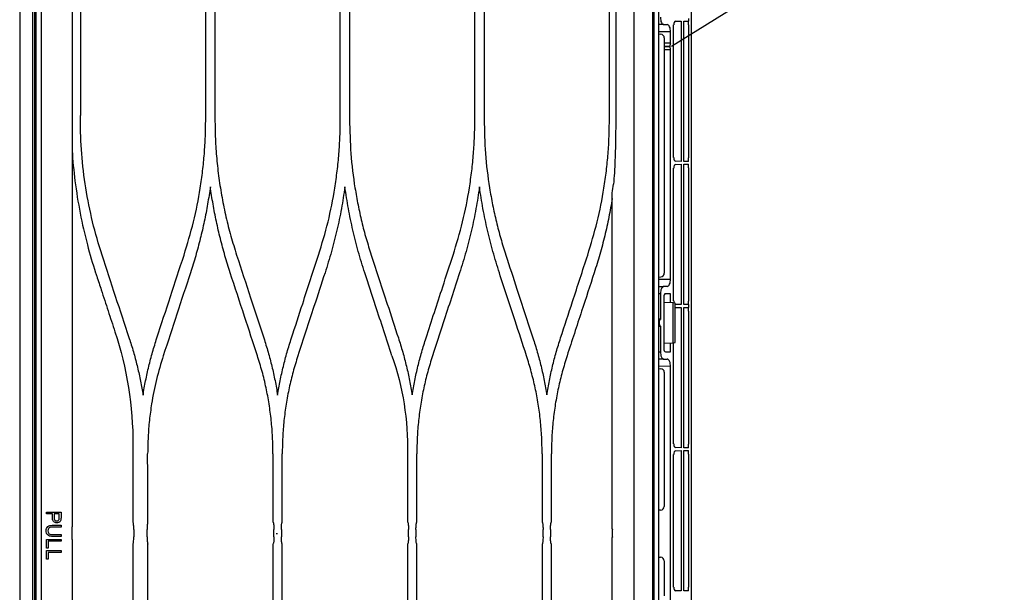
# Model space of a CAD drawing. Units: millimetres. Extents: x -21779 to 26905, y -31101 to 10540.
# Drawn here: x 356 to 386, y -27090 to -27073 of the extents above; entities that cross this region are included whole.
import ezdxf

# ---------------------------------------------------------------- set-up
doc = ezdxf.new("R2010")
doc.units = ezdxf.units.MM
doc.layers.get('0').update_dxf_attribs({"color": 8, "lineweight": 25})
doc.layers.add('_AD_opisy', color=7, linetype='Continuous', lineweight=25)

# ---------------------------------------------------------------- blocks, each defined once
blk = doc.blocks.new('LATS_IDU_WALL_MOUNTED_SJ_MIRHOR')
at = {"color": 0}
for p, q in [((-360.72, 189.94), (-39.93, 189.94)), ((-277.73, 189.21), (-276.98, 189.21)), ((-275.98, 189.21), (-276.98, 189.21)), ((-276.96, 187.89), (-276.98, 189.21)), ((-276.98, 189.21), (-276.98, 189.21)), ((-238.38, 187.89), (-276.96, 187.89)), ((-276.92, 185.58), (-276.95, 187.19)), ((-276.95, 187.19), (-238.39, 187.19)), ((-275.98, 189.21), (-239.36, 189.21)), ((-238.36, 189.21), (-239.36, 189.21)), ((-238.39, 187.19), (-238.42, 185.58)), ((-238.36, 189.21), (-238.38, 187.89)), ((-236.61, 189.21), (-237.61, 189.21)), ((-237.59, 187.89), (-237.61, 189.21)), ((-199.01, 187.89), (-237.59, 187.89)), ((-237.55, 185.58), (-237.58, 187.19)), ((-237.58, 187.19), (-199.02, 187.19)), ((-236.61, 189.21), (-199.99, 189.21)), ((-198.99, 189.21), (-199.99, 189.21)), ((-199.02, 187.19), (-199.05, 185.58)), ((-198.99, 189.21), (-199.01, 187.89)), ((-198.99, 189.21), (-198.24, 189.21)), ((-198.99, 189.21), (-198.99, 189.21)), ((-197.24, 189.21), (-198.24, 189.21)), ((-198.22, 187.89), (-198.24, 189.21)), ((-198.24, 189.21), (-198.24, 189.21)), ((-159.64, 187.89), (-198.22, 187.89)), ((-198.18, 185.58), (-198.21, 187.19)), ((-198.21, 187.19), (-159.65, 187.19)), ((-197.24, 189.21), (-160.62, 189.21)), ((-159.62, 189.21), (-160.62, 189.21)), ((-159.65, 187.19), (-159.68, 185.58)), ((-159.62, 189.21), (-159.64, 187.89)), ((-157.87, 189.21), (-158.87, 189.21)), ((-158.85, 187.89), (-158.87, 189.21)), ((-120.27, 187.89), (-158.85, 187.89)), ((-158.81, 185.58), (-158.84, 187.19)), ((-158.84, 187.19), (-120.28, 187.19)), ((-157.87, 189.21), (-121.25, 189.21)), ((-120.25, 189.21), (-121.25, 189.21)), ((-120.28, 187.19), (-120.31, 185.58)), ((-120.25, 189.21), (-120.27, 187.89)), ((-239.43, 185.11), (-275.91, 185.11)), ((-273.98, 184.26), (-274.04, 180.91)), ((-270.87, 184.26), (-273.98, 184.26)), ((-206.02, 184.26), (-269.13, 184.26)), ((-200.06, 185.11), (-236.54, 185.11)), ((-205.96, 180.91), (-206.02, 184.26)), ((-199.5, 184.26), (-202, 184.26)), ((-202, 184.26), (-202, 182.87)), ((-199.47, 184.85), (-199.6, 182.4)), ((-199.43, 185.56), (-199.47, 184.85)), ((-199.47, 184.85), (-188.53, 184.85)), ((-188.57, 185.56), (-199.43, 185.56)), ((-188.53, 184.85), (-188.57, 185.56)), ((-160.69, 185.11), (-188.54, 185.11)), ((-188.4, 182.4), (-188.53, 184.85)), ((-186, 184.26), (-188.5, 184.26)), ((-186, 182.87), (-186, 184.26)), ((-181.98, 184.26), (-182.04, 180.91)), ((-116.7, 184.26), (-181.98, 184.26)), ((-121.32, 185.11), (-157.8, 185.11)), ((-276, 182.4), (-276.03, 180.91)), ((-276, 182.4), (-276, 183.33)), ((-273.44, 180.91), (-273.38, 181.62)), ((-272.38, 182.53), (-207.62, 182.53)), ((-269.97, 184.05), (-270.03, 184.05)), ((-270.03, 182.53), (-270.03, 184.05)), ((-269.97, 184.05), (-269.97, 182.53)), ((-206.56, 180.91), (-206.62, 181.62)), ((-204, 183.33), (-204, 182.4)), ((-203.97, 180.91), (-204, 182.4)), ((-201.98, 181.47), (-194.95, 181.47)), ((-201.98, 181.47), (-201.97, 180.91)), ((-201.01, 182.4), (-186.99, 182.4)), ((-193.05, 181.47), (-186.02, 181.47)), ((-186.03, 180.91), (-186.02, 181.47)), ((-184, 182.4), (-184.03, 180.91)), ((-184, 182.4), (-184, 183.33)), ((-181.44, 180.91), (-181.38, 181.62)), ((-180.38, 182.53), (-143.5, 182.53)), ((-142.5, 181.53), (-142.5, 180.91)), ((-129.5, 180.91), (-129.5, 181.53)), ((-128.5, 182.53), (-118.91, 182.53)), ((-393.25, 180.91), (0, 180.91)), ((-373.5, 179.62), (373.5, 179.62)), ((0, 179.41), (-373.5, 179.41)), ((-373.5, 174.14), (0, 174.14)), ((-294, 169.19), (-250, 169.19)), ((-137.37, 168.25), (-229.75, 168.25)), ((-135.16, 168.26), (-137.16, 168.26)), ((-42.25, 168.25), (-134.95, 168.25)), ((-250, 167.45), (-294, 167.45)), ((-139.16, 151.51), (-158, 151.51)), ((-158, 148.95), (-139.16, 148.95)), ((-137.16, 151.26), (-135.16, 151.26)), ((-135.16, 149.2), (-137.16, 149.2)), ((-114, 151.51), (-133.16, 151.51)), ((-133.16, 148.95), (-114, 148.95)), ((-294, 133.01), (-250, 133.01)), ((-250, 130.45), (-294, 130.45)), ((-139.16, 114.51), (-158, 114.51)), ((-137.16, 114.26), (-135.16, 114.26)), ((-114, 114.51), (-133.16, 114.51)), ((-158, 111.96), (-139.16, 111.96)), ((-135.16, 112.21), (-137.16, 112.21)), ((-133.16, 111.96), (-114, 111.96)), ((-294, 96.01), (-250, 96.01)), ((-250, 93.46), (-294, 93.46)), ((-139.16, 77.51), (-158, 77.51)), ((-137.16, 77.26), (-135.16, 77.26)), ((-114, 77.51), (-133.16, 77.51)), ((-158, 74.96), (-139.16, 74.96)), ((-135.16, 75.23), (-137.16, 75.23)), ((-133.16, 74.96), (-114, 74.96)), ((-294, 59), (-250, 59)), ((-250, 56.47), (-294, 56.47)), ((-160.45, 36.47), (-139.16, 36.47)), ((-137.16, 36.7), (-135.16, 36.7)), ((-133.16, 36.47), (-111.55, 36.47)), ((-294, 22.01), (-251, 22.01)), ((-381.5, 19.73), (-137.93, 19.73)), ((-135.16, 19.73), (-137.16, 19.73)), ((-134.39, 19.73), (134.39, 19.73)), ((-138.31, 16.69), (-137.8, 16.69)), ((-135.77, 16.69), (-135.25, 16.69)), ((-134.41, 16.69), (-133.9, 16.69)), ((-131.39, 16.69), (-130.87, 16.69)), ((381.5, 11.32), (-381.5, 11.32)), ((-141.44, 12.69), (-141.95, 12.69)), ((-131.98, 12.69), (-134.41, 12.69)), ((-133.9, 13.16), (-131.98, 13.16)), ((-128.95, 12.69), (-131.39, 12.69)), ((-130.87, 13.16), (-128.95, 13.16)), ((403.25, 9.46), (-403.25, 9.46)), ((0, 8.94), (-403.25, 8.94)), ((-390.2, 9.77), (390.2, 9.77)), ((-403.25, 5.33), (0, 5.33))]:
    blk.add_line(p, q, dxfattribs=at)
for centre, start, end in [((-143.5, 181.53), 0, 90), ((-128.5, 181.53), 90, 180)]:
    blk.add_arc(centre, 1, start, end, dxfattribs=at)
for centre, major_axis, ratio, start_param, end_param in [((-275.92, 185.58), (-1, 0), 0.462507, 0.010188, 1.58068), ((-274, 183.34), (2, 0.01), 0.462506, 1.560832, 3.139461), ((-270.03, 152.75), (0, 57.29), 0.017455, 0.988432, 1.024218), ((-270.03, 184.52), (1, 0), 0.466308, 3.723957, 4.712389), ((-269.97, 184.52), (1, 0), 0.466308, 4.712389, 5.700821), ((-269.97, 152.75), (0, 57.29), 0.017455, 5.258967, 5.294753), ((-239.42, 185.58), (1, 0), 0.462507, 4.702506, 6.272998), ((-236.55, 185.58), (-1, 0), 0.462507, 0.010188, 1.58068), ((-206, 183.34), (-2, 0.01), 0.462506, 3.143724, 4.722353), ((-200.05, 185.58), (1, 0), 0.462507, 4.702506, 5.356419), ((-199.05, 185.12), (0.5, -0.009), 0.906283, 1.586614, 1.86979), ((-198.18, 185.12), (0.5, 0.009), 0.906283, 1.271803, 1.554978), ((-182, 183.34), (2, 0.01), 0.462506, 1.560832, 3.139461), ((-160.68, 185.58), (1, 0), 0.462507, 4.702506, 6.272998), ((-157.81, 185.58), (-1, 0), 0.462507, 0.010188, 1.58068), ((-121.31, 185.58), (1, 0), 0.462507, 4.702506, 6.272998), ((-278, 182.4), (2, 0.01), 0.462506, 4.702425, 6.281054), ((-272.38, 181.53), (0.752, 0.659), 0.999919, 0.850675, 2.334204), ((-207.62, 181.53), (-0.752, 0.659), 0.999919, 3.948981, 5.432511), ((-202, 182.4), (-2, 0.01), 0.462506, 0.002131, 1.58076), ((-201, 182.87), (1, 0.01), 0.470092, 3.139198, 4.701553), ((-194, 164.28), (0, 57.29), 0.017455, 1.266104, 1.27645), ((-194, 181.61), (1, 0), 0.466308, 3.446285, 5.978493), ((-194, 164.28), (0, 57.29), 0.017455, 5.006735, 5.017082), ((-187, 182.87), (-1, 0.01), 0.470092, 1.581633, 3.143987), ((-186, 182.4), (2, 0.01), 0.462506, 4.702425, 6.281054), ((-180.38, 181.53), (0.752, 0.659), 0.999919, 0.850675, 2.334204)]:
    blk.add_ellipse(centre, major_axis=major_axis, ratio=ratio, start_param=start_param, end_param=end_param, dxfattribs=at)
for points, knots in [([(-250, 169.19), (-249.85, 169.19), (-249.7, 169.19), (-248.6, 169.18), (-247.66, 169.18), (-245.95, 169.16), (-245.17, 169.15), (-244.4, 169.14)], [0, 0, 0, 0, 0.080671, 0.080671, 0.586074, 0.586074, 1, 1, 1, 1]), ([(-244.4, 169.14), (-243.9, 169.13), (-243.4, 169.12), (-241.76, 169.08), (-240.64, 169.04), (-238.4, 168.96), (-237.3, 168.91), (-236.19, 168.86)], [0, 0, 0, 0, 0.183539, 0.183539, 0.595734, 0.595734, 1, 1, 1, 1]), ([(-236.19, 168.86), (-235.86, 168.85), (-235.53, 168.83), (-234.16, 168.75), (-233.12, 168.67), (-232.09, 168.55)], [0, 0, 0, 0, 0.242527, 0.242527, 1, 1, 1, 1]), ([(-228.21, 168.24), (-226.48, 167.94), (-223.01, 167.34), (-217.87, 166.18), (-212.78, 164.85), (-209.44, 163.8), (-207.77, 163.27)], [0, 0, 0, 0, 0.250666, 0.500639, 0.750293, 1, 1, 1, 1]), ([(-212.64, 161.49), (-215.66, 162.41), (-221.72, 164.24), (-229.5, 165.76), (-235.78, 166.64), (-240.51, 167.11), (-245.25, 167.4), (-248.42, 167.43), (-250, 167.45)], [0, 0, 0, 0, 0.249546, 0.499611, 0.624882, 0.749907, 0.874881, 1, 1, 1, 1]), ([(-207.77, 163.27), (-204.24, 162.12), (-200.72, 160.97), (-195.16, 159.15), (-193.12, 158.48), (-189.04, 157.14), (-187, 156.47), (-184.96, 155.81)], [0, 0, 0, 0, 0.463001, 0.463001, 0.7315, 0.7315, 1, 1, 1, 1]), ([(-189.83, 154.03), (-193.17, 155.12), (-196.52, 156.22), (-201.99, 158.01), (-204.12, 158.71), (-208.38, 160.1), (-210.51, 160.8), (-212.64, 161.49)], [0, 0, 0, 0, 0.440155, 0.440155, 0.720077, 0.720077, 1, 1, 1, 1]), ([(-184.96, 155.81), (-183.49, 155.35), (-180.58, 154.45), (-176.13, 153.38), (-171.65, 152.54), (-167.13, 151.95), (-162.58, 151.58), (-159.53, 151.53), (-158, 151.51)], [0, 0, 0, 0, 0.167598, 0.334199, 0.50027, 0.666282, 0.832704, 1, 1, 1, 1]), ([(-174.16, 150.23), (-175.48, 150.46), (-178.12, 150.91), (-182.05, 151.79), (-185.96, 152.81), (-188.54, 153.62), (-189.83, 154.03)], [0, 0, 0, 0, 0.248918, 0.498295, 0.748525, 1, 1, 1, 1]), ([(-189.83, 146.43), (-188.54, 146.84), (-185.97, 147.65), (-182.06, 148.67), (-178.13, 149.55), (-175.48, 150), (-174.16, 150.23)], [0, 0, 0, 0, 0.251236, 0.501387, 0.750844, 1, 1, 1, 1]), ([(-158, 148.95), (-159.53, 148.93), (-162.58, 148.89), (-167.14, 148.51), (-171.66, 147.92), (-176.14, 147.08), (-180.58, 146.01), (-183.49, 145.11), (-184.96, 144.65)], [0, 0, 0, 0, 0.167466, 0.333988, 0.500033, 0.66607, 0.83257, 1, 1, 1, 1]), ([(-137.16, 151.26), (-137.38, 151.26), (-137.61, 151.27), (-138.03, 151.29), (-138.23, 151.3), (-138.58, 151.33), (-138.74, 151.35), (-138.97, 151.4), (-139.06, 151.43), (-139.14, 151.47), (-139.16, 151.49), (-139.16, 151.51)], [0, 0, 0, 0, 0.214292, 0.214292, 0.428566, 0.428566, 0.643129, 0.643129, 0.858322, 0.858322, 1, 1, 1, 1]), ([(-139.16, 148.95), (-139.16, 148.98), (-139.12, 149.01), (-138.97, 149.06), (-138.85, 149.09), (-138.57, 149.13), (-138.39, 149.15), (-138, 149.18), (-137.79, 149.19), (-137.44, 149.2), (-137.3, 149.2), (-137.16, 149.2)], [0, 0, 0, 0, 0.219226, 0.219226, 0.438549, 0.438549, 0.656307, 0.656307, 0.870883, 0.870883, 1, 1, 1, 1]), ([(-133.16, 151.51), (-133.16, 151.48), (-133.2, 151.45), (-133.35, 151.4), (-133.46, 151.38), (-133.74, 151.33), (-133.92, 151.31), (-134.3, 151.29), (-134.51, 151.27), (-134.87, 151.27), (-135.02, 151.26), (-135.16, 151.26)], [0, 0, 0, 0, 0.215936, 0.215936, 0.431892, 0.431892, 0.647542, 0.647542, 0.862554, 0.862554, 1, 1, 1, 1]), ([(-135.16, 149.2), (-134.94, 149.2), (-134.72, 149.2), (-134.3, 149.18), (-134.1, 149.16), (-133.75, 149.13), (-133.6, 149.11), (-133.36, 149.06), (-133.27, 149.04), (-133.18, 148.99), (-133.16, 148.97), (-133.16, 148.95)], [0, 0, 0, 0, 0.211145, 0.211145, 0.422203, 0.422203, 0.634635, 0.634635, 0.850103, 0.850103, 1, 1, 1, 1]), ([(-212.64, 138.97), (-209.52, 139.99), (-206.4, 141.01), (-201.04, 142.76), (-198.8, 143.49), (-194.31, 144.96), (-192.07, 145.7), (-189.83, 146.43)], [0, 0, 0, 0, 0.409838, 0.409838, 0.704918, 0.704918, 1, 1, 1, 1]), ([(-184.96, 144.65), (-188.14, 143.61), (-191.33, 142.57), (-196.73, 140.8), (-198.94, 140.08), (-203.35, 138.63), (-205.56, 137.91), (-207.77, 137.19)], [0, 0, 0, 0, 0.419351, 0.419351, 0.709675, 0.709675, 1, 1, 1, 1]), ([(-250, 133.01), (-246.84, 133.08), (-240.51, 133.22), (-232.64, 134.2), (-226.41, 135.32), (-221.76, 136.34), (-217.17, 137.54), (-214.15, 138.49), (-212.64, 138.97)], [0, 0, 0, 0, 0.249654, 0.499579, 0.624884, 0.749926, 0.874899, 1, 1, 1, 1]), ([(-207.77, 137.19), (-209.7, 136.58), (-213.57, 135.37), (-219.46, 133.89), (-225.38, 132.64), (-229.36, 132.03), (-231.36, 131.73)], [0, 0, 0, 0, 0.251284, 0.501381, 0.750785, 1, 1, 1, 1]), ([(-212.64, 124.5), (-215.66, 125.41), (-221.73, 127.24), (-229.51, 128.76), (-235.79, 129.64), (-240.51, 130.11), (-245.25, 130.4), (-248.42, 130.44), (-250, 130.45)], [0, 0, 0, 0, 0.249842, 0.500067, 0.625283, 0.750212, 0.875051, 1, 1, 1, 1]), ([(-231.36, 131.73), (-229.36, 131.43), (-225.38, 130.83), (-219.46, 129.57), (-213.57, 128.09), (-209.7, 126.88), (-207.77, 126.27)], [0, 0, 0, 0, 0.249217, 0.498614, 0.748705, 1, 1, 1, 1]), ([(-207.77, 126.27), (-205.46, 125.52), (-203.16, 124.76), (-198.55, 123.26), (-196.25, 122.5), (-190.95, 120.77), (-187.95, 119.79), (-184.96, 118.81)], [0, 0, 0, 0, 0.302994, 0.302994, 0.605988, 0.605988, 1, 1, 1, 1]), ([(-189.83, 117.03), (-192.17, 117.8), (-194.51, 118.56), (-199.19, 120.1), (-201.53, 120.86), (-206.79, 122.58), (-209.71, 123.54), (-212.64, 124.5)], [0, 0, 0, 0, 0.30797, 0.30797, 0.61594, 0.61594, 1, 1, 1, 1]), ([(-174.15, 113.23), (-175.47, 113.46), (-178.12, 113.91), (-182.05, 114.8), (-185.96, 115.81), (-188.53, 116.63), (-189.83, 117.03)], [0, 0, 0, 0, 0.248908, 0.498279, 0.748512, 1, 1, 1, 1]), ([(-184.96, 118.81), (-183.49, 118.35), (-180.58, 117.45), (-176.13, 116.38), (-171.65, 115.54), (-167.13, 114.95), (-162.58, 114.58), (-159.53, 114.53), (-158, 114.51)], [0, 0, 0, 0, 0.167644, 0.334265, 0.500334, 0.666328, 0.832725, 1, 1, 1, 1]), ([(-137.16, 114.26), (-137.39, 114.26), (-137.61, 114.27), (-138.03, 114.29), (-138.24, 114.3), (-138.58, 114.33), (-138.74, 114.36), (-138.98, 114.4), (-139.06, 114.43), (-139.14, 114.47), (-139.16, 114.49), (-139.16, 114.51)], [0, 0, 0, 0, 0.21477, 0.21477, 0.429537, 0.429537, 0.644364, 0.644364, 0.859322, 0.859322, 1, 1, 1, 1]), ([(-133.16, 114.51), (-133.16, 114.48), (-133.2, 114.45), (-133.35, 114.4), (-133.46, 114.38), (-133.74, 114.33), (-133.91, 114.32), (-134.29, 114.29), (-134.51, 114.28), (-134.87, 114.27), (-135.01, 114.26), (-135.16, 114.26)], [0, 0, 0, 0, 0.215112, 0.215112, 0.430227, 0.430227, 0.64528, 0.64528, 0.860201, 0.860201, 1, 1, 1, 1]), ([(-189.83, 109.43), (-188.54, 109.84), (-185.97, 110.65), (-182.05, 111.67), (-178.12, 112.55), (-175.47, 113.01), (-174.15, 113.23)], [0, 0, 0, 0, 0.251155, 0.501273, 0.750753, 1, 1, 1, 1]), ([(-139.16, 111.96), (-139.16, 111.99), (-139.12, 112.02), (-138.96, 112.07), (-138.84, 112.1), (-138.54, 112.14), (-138.36, 112.16), (-137.96, 112.19), (-137.74, 112.2), (-137.4, 112.21), (-137.28, 112.21), (-137.16, 112.21)], [0, 0, 0, 0, 0.226665, 0.226665, 0.453617, 0.453617, 0.675768, 0.675768, 0.888762, 0.888762, 1, 1, 1, 1]), ([(-135.16, 112.21), (-134.94, 112.21), (-134.72, 112.21), (-134.31, 112.19), (-134.12, 112.18), (-133.78, 112.14), (-133.63, 112.12), (-133.38, 112.08), (-133.29, 112.05), (-133.18, 112), (-133.16, 111.98), (-133.16, 111.96)], [0, 0, 0, 0, 0.20404, 0.20404, 0.407851, 0.407851, 0.615212, 0.615212, 0.830704, 0.830704, 1, 1, 1, 1]), ([(-212.63, 101.97), (-210.39, 102.7), (-208.14, 103.44), (-203.64, 104.91), (-201.4, 105.65), (-196.04, 107.4), (-192.93, 108.41), (-189.83, 109.43)], [0, 0, 0, 0, 0.295671, 0.295671, 0.591341, 0.591341, 1, 1, 1, 1]), ([(-184.96, 107.66), (-187.25, 106.91), (-189.54, 106.16), (-194.12, 104.66), (-196.41, 103.91), (-201.72, 102.17), (-204.74, 101.18), (-207.77, 100.19)], [0, 0, 0, 0, 0.301198, 0.301198, 0.602396, 0.602396, 1, 1, 1, 1]), ([(-250, 96.01), (-246.84, 96.08), (-240.5, 96.22), (-232.63, 97.2), (-226.4, 98.32), (-221.76, 99.34), (-217.17, 100.54), (-214.15, 101.49), (-212.63, 101.97)], [0, 0, 0, 0, 0.249641, 0.499837, 0.624852, 0.74975, 0.874732, 1, 1, 1, 1]), ([(-207.77, 100.19), (-209.71, 99.58), (-213.58, 98.37), (-219.48, 96.89), (-225.4, 95.64), (-229.39, 95.03), (-231.37, 94.73)], [0, 0, 0, 0, 0.251972, 0.502284, 0.751452, 1, 1, 1, 1]), ([(-212.63, 87.5), (-215.66, 88.42), (-221.71, 90.25), (-229.49, 91.76), (-235.77, 92.65), (-240.5, 93.11), (-245.25, 93.41), (-248.42, 93.44), (-250, 93.46)], [0, 0, 0, 0, 0.249565, 0.49993, 0.625151, 0.750098, 0.874979, 1, 1, 1, 1]), ([(-231.37, 94.73), (-229.38, 94.43), (-225.38, 93.83), (-219.45, 92.57), (-213.56, 91.09), (-209.7, 89.88), (-207.77, 89.27)], [0, 0, 0, 0, 0.249609, 0.499124, 0.749078, 1, 1, 1, 1]), ([(-189.82, 80.04), (-192.97, 81.07), (-196.11, 82.1), (-201.49, 83.85), (-203.72, 84.58), (-208.17, 86.04), (-210.4, 86.77), (-212.63, 87.5)], [0, 0, 0, 0, 0.41372, 0.41372, 0.706859, 0.706859, 1, 1, 1, 1]), ([(-207.77, 89.27), (-204.67, 88.26), (-201.57, 87.24), (-196.22, 85.49), (-193.97, 84.76), (-189.46, 83.28), (-187.21, 82.54), (-184.96, 81.81)], [0, 0, 0, 0, 0.407076, 0.407076, 0.703537, 0.703537, 1, 1, 1, 1]), ([(-184.96, 81.81), (-183.49, 81.35), (-180.57, 80.44), (-176.12, 79.38), (-171.64, 78.54), (-167.12, 77.95), (-162.57, 77.57), (-159.53, 77.53), (-158, 77.51)], [0, 0, 0, 0, 0.1682, 0.335118, 0.501254, 0.66711, 0.833192, 1, 1, 1, 1]), ([(-174.13, 76.23), (-175.45, 76.46), (-178.09, 76.91), (-182.03, 77.8), (-185.95, 78.82), (-188.53, 79.63), (-189.82, 80.04)], [0, 0, 0, 0, 0.248329, 0.497493, 0.747911, 1, 1, 1, 1]), ([(-189.82, 72.43), (-188.54, 72.84), (-185.96, 73.65), (-182.05, 74.67), (-178.11, 75.55), (-175.45, 76.01), (-174.13, 76.23)], [0, 0, 0, 0, 0.251128, 0.501218, 0.750698, 1, 1, 1, 1]), ([(-137.16, 77.26), (-137.38, 77.26), (-137.61, 77.26), (-138.03, 77.28), (-138.22, 77.29), (-138.57, 77.33), (-138.72, 77.35), (-138.96, 77.4), (-139.05, 77.42), (-139.14, 77.47), (-139.16, 77.49), (-139.16, 77.51)], [0, 0, 0, 0, 0.211177, 0.211177, 0.422271, 0.422271, 0.634672, 0.634672, 0.849959, 0.849959, 1, 1, 1, 1]), ([(-133.16, 77.51), (-133.16, 77.48), (-133.2, 77.45), (-133.35, 77.4), (-133.47, 77.37), (-133.75, 77.33), (-133.93, 77.31), (-134.32, 77.28), (-134.53, 77.27), (-134.88, 77.26), (-135.02, 77.26), (-135.16, 77.26)], [0, 0, 0, 0, 0.218867, 0.218867, 0.437826, 0.437826, 0.6553, 0.6553, 0.86975, 0.86975, 1, 1, 1, 1]), ([(-158, 74.96), (-159.53, 74.94), (-162.59, 74.9), (-167.16, 74.52), (-171.68, 73.93), (-176.15, 73.09), (-180.6, 72.02), (-183.5, 71.12), (-184.96, 70.67)], [0, 0, 0, 0, 0.167574, 0.334101, 0.500092, 0.666063, 0.832529, 1, 1, 1, 1]), ([(-139.16, 74.96), (-139.16, 75), (-139.12, 75.03), (-138.94, 75.09), (-138.81, 75.12), (-138.48, 75.17), (-138.28, 75.19), (-137.86, 75.22), (-137.64, 75.22), (-137.33, 75.23), (-137.25, 75.23), (-137.16, 75.23)], [0, 0, 0, 0, 0.241989, 0.241989, 0.484704, 0.484704, 0.714768, 0.714768, 0.92344, 0.92344, 1, 1, 1, 1]), ([(-135.16, 75.23), (-134.95, 75.23), (-134.74, 75.23), (-134.35, 75.21), (-134.16, 75.2), (-133.82, 75.16), (-133.67, 75.14), (-133.42, 75.1), (-133.32, 75.07), (-133.19, 75.02), (-133.16, 74.99), (-133.16, 74.96)], [0, 0, 0, 0, 0.191755, 0.191755, 0.383058, 0.383058, 0.581133, 0.581133, 0.795804, 0.795804, 1, 1, 1, 1]), ([(-212.63, 64.96), (-208.72, 66.24), (-201.12, 68.73), (-193.52, 71.22), (-189.82, 72.43)], [0, 0, 0, 0, 0.514309, 1, 1, 1, 1]), ([(-184.96, 70.67), (-188.55, 69.49), (-196.16, 67), (-203.76, 64.51), (-207.77, 63.2)], [0, 0, 0, 0, 0.472637, 1, 1, 1, 1]), ([(-250, 59), (-248.18, 59.03), (-244.56, 59.07), (-239.15, 59.45), (-233.77, 60.06), (-228.42, 60.91), (-223.11, 62.01), (-217.84, 63.33), (-214.37, 64.42), (-212.63, 64.96)], [0, 0, 0, 0, 0.143027, 0.285449, 0.427595, 0.569798, 0.712384, 0.855679, 1, 1, 1, 1]), ([(-207.77, 63.2), (-209.32, 62.71), (-212.43, 61.73), (-217.14, 60.47), (-221.87, 59.38), (-226.63, 58.45), (-229.82, 57.97), (-231.42, 57.74)], [0, 0, 0, 0, 0.201955, 0.402655, 0.602374, 0.801394, 1, 1, 1, 1]), ([(-231.42, 57.74), (-229.82, 57.5), (-226.62, 57.02), (-221.86, 56.09), (-217.13, 55), (-212.42, 53.74), (-209.32, 52.76), (-207.77, 52.27)], [0, 0, 0, 0, 0.198772, 0.397853, 0.597547, 0.798159, 1, 1, 1, 1]), ([(-212.63, 50.51), (-215.66, 51.42), (-221.69, 53.25), (-229.48, 54.77), (-235.76, 55.65), (-240.5, 56.12), (-245.25, 56.41), (-248.42, 56.45), (-250, 56.47)], [0, 0, 0, 0, 0.250341, 0.500015, 0.625433, 0.750419, 0.875199, 1, 1, 1, 1]), ([(-184.96, 44.8), (-182.79, 44.15), (-178.44, 42.83), (-172.47, 41.66), (-167.19, 40.95), (-162.63, 40.58), (-159.59, 40.53), (-158.07, 40.5)], [0, 0, 0, 0, 0.249664, 0.500054, 0.666989, 0.833458, 1, 1, 1, 1]), ([(-174.1, 39.24), (-175.43, 39.46), (-178.09, 39.92), (-182.04, 40.81), (-185.96, 41.83), (-188.53, 42.64), (-189.82, 43.04)], [0, 0, 0, 0, 0.249541, 0.49909, 0.749097, 1, 1, 1, 1]), ([(-189.36, 35.58), (-188.1, 35.97), (-185.58, 36.75), (-181.77, 37.73), (-177.95, 38.58), (-175.38, 39.02), (-174.1, 39.24)], [0, 0, 0, 0, 0.252589, 0.50318, 0.75218, 1, 1, 1, 1]), ([(-139.16, 40.56), (-139.16, 40.54), (-139.12, 40.51), (-138.96, 40.47), (-138.84, 40.45), (-138.54, 40.41), (-138.36, 40.39), (-137.96, 40.37), (-137.74, 40.36), (-137.4, 40.35), (-137.28, 40.35), (-137.16, 40.35)], [0, 0, 0, 0, 0.225953, 0.225953, 0.452148, 0.452148, 0.674252, 0.674252, 0.888017, 0.888017, 1, 1, 1, 1]), ([(-135.16, 40.36), (-134.94, 40.35), (-134.72, 40.36), (-134.31, 40.37), (-134.12, 40.38), (-133.77, 40.41), (-133.62, 40.43), (-133.38, 40.47), (-133.28, 40.49), (-133.18, 40.53), (-133.16, 40.55), (-133.16, 40.57)], [0, 0, 0, 0, 0.205205, 0.205205, 0.410186, 0.410186, 0.618651, 0.618651, 0.834786, 0.834786, 1, 1, 1, 1]), ([(-137.16, 36.7), (-137.37, 36.7), (-137.58, 36.69), (-137.96, 36.68), (-138.15, 36.67), (-138.48, 36.64), (-138.63, 36.62), (-138.88, 36.58), (-138.99, 36.56), (-139.12, 36.52), (-139.15, 36.49), (-139.16, 36.47)], [0, 0, 0, 0, 0.192458, 0.192458, 0.384351, 0.384351, 0.584542, 0.584542, 0.805403, 0.805403, 1, 1, 1, 1]), ([(-133.16, 36.47), (-133.17, 36.5), (-133.23, 36.53), (-133.43, 36.58), (-133.58, 36.61), (-133.93, 36.65), (-134.14, 36.66), (-134.57, 36.69), (-134.79, 36.69), (-135.07, 36.7), (-135.11, 36.7), (-135.16, 36.7)], [0, 0, 0, 0, 0.25401, 0.25401, 0.509025, 0.509025, 0.746608, 0.746608, 0.956631, 0.956631, 1, 1, 1, 1]), ([(-207.77, 26.2), (-207.45, 26.31), (-207.13, 26.41), (-205.56, 26.93), (-204.29, 27.34), (-201.12, 28.38), (-199.2, 29.01), (-195.38, 30.26), (-193.47, 30.88), (-191.56, 31.51)], [0, 0, 0, 0, 0.058377, 0.058377, 0.291889, 0.291889, 0.645935, 0.645935, 1, 1, 1, 1]), ([(-212.63, 27.97), (-218.64, 26), (-224.82, 24.51), (-237.34, 22.51), (-243.65, 22.01), (-250.33, 22.01), (-250.67, 22.01), (-251, 22.01)], [0, 0, 0, 0, 0.487206, 0.487206, 0.974412, 0.974412, 1, 1, 1, 1]), ([(-137.16, 19.73), (-137.38, 19.73), (-137.61, 19.73), (-137.85, 19.73), (-137.89, 19.73), (-137.93, 19.73)], [0, 0, 0, 0, 0.844281, 0.844281, 1, 1, 1, 1]), ([(-134.39, 19.73), (-134.59, 19.73), (-134.82, 19.73), (-135.08, 19.73), (-135.12, 19.73), (-135.16, 19.73)], [0, 0, 0, 0, 0.844282, 0.844282, 1, 1, 1, 1]), ([(-141.95, 16.69), (-141.76, 16.69), (-141.58, 16.69), (-141.2, 16.69), (-141.02, 16.69), (-140.52, 16.69), (-140.2, 16.71), (-139.89, 16.65)], [0, 0, 0, 0, 0.271777, 0.271777, 0.543554, 0.543554, 1, 1, 1, 1]), ([(-139.89, 16.65), (-139.76, 16.63), (-139.63, 16.59), (-139.43, 16.49), (-139.34, 16.42), (-139.2, 16.27), (-139.15, 16.18), (-139.05, 15.98), (-139.01, 15.87), (-138.97, 15.58), (-138.97, 15.42), (-139.03, 15.12), (-139.08, 14.99), (-139.21, 14.77), (-139.28, 14.68), (-139.44, 14.53), (-139.55, 14.48), (-139.82, 14.37), (-140, 14.34), (-140.6, 14.3), (-141.02, 14.32), (-141.44, 14.32)], [0, 0, 0, 0, 0.082733, 0.082733, 0.147552, 0.147552, 0.211921, 0.211921, 0.288896, 0.288896, 0.393535, 0.393535, 0.480646, 0.480646, 0.55139, 0.55139, 0.62295, 0.62295, 0.736777, 0.736777, 1, 1, 1, 1]), ([(-135.25, 16.69), (-135.25, 15.86), (-135.22, 15.02), (-135.27, 13.77), (-135.35, 13.32), (-135.94, 12.72), (-136.39, 12.62), (-137.22, 12.63), (-137.67, 12.73), (-138.24, 13.35), (-138.3, 13.8), (-138.34, 15.04), (-138.31, 15.87), (-138.31, 16.69)], [0, 0, 0, 0, 0.25, 0.25, 0.375, 0.375, 0.5, 0.5, 0.625, 0.625, 0.75, 0.75, 1, 1, 1, 1]), ([(-137.8, 16.69), (-137.8, 16.18), (-137.8, 15.68), (-137.8, 14.66), (-137.88, 14.13), (-137.63, 13.4), (-137.42, 13.22), (-136.92, 13.08), (-136.66, 13.08), (-136.16, 13.21), (-135.94, 13.39), (-135.78, 13.87), (-135.77, 14.13), (-135.77, 14.38)], [0, 0, 0, 0, 0.25, 0.25, 0.5, 0.5, 0.625, 0.625, 0.75, 0.75, 0.875, 0.875, 1, 1, 1, 1]), ([(-139.96, 16.18), (-140.1, 16.22), (-140.24, 16.22), (-140.53, 16.22), (-140.67, 16.22), (-141.02, 16.22), (-141.23, 16.22), (-141.44, 16.22)], [0, 0, 0, 0, 0.292289, 0.292289, 0.578888, 0.578888, 1, 1, 1, 1]), ([(-141.44, 14.79), (-141.05, 14.79), (-140.67, 14.77), (-140.18, 14.8), (-140.08, 14.82), (-139.91, 14.86), (-139.84, 14.89), (-139.72, 14.98), (-139.67, 15.03), (-139.59, 15.15), (-139.56, 15.2), (-139.52, 15.36), (-139.51, 15.45), (-139.51, 15.65), (-139.53, 15.75), (-139.6, 15.91), (-139.65, 15.97), (-139.75, 16.08), (-139.81, 16.12), (-139.9, 16.17), (-139.93, 16.18), (-139.96, 16.18)], [0, 0, 0, 0, 0.357479, 0.357479, 0.451849, 0.451849, 0.520398, 0.520398, 0.590197, 0.590197, 0.649552, 0.649552, 0.739682, 0.739682, 0.835083, 0.835083, 0.903253, 0.903253, 0.972017, 0.972017, 1, 1, 1, 1])]:
    blk.add_open_spline(points, degree=3, knots=knots, dxfattribs=at)
for points in [[(-229.75, 168.25), (-230.53, 168.35), (-231.31, 168.45), (-232.09, 168.55)], [(-137.37, 168.25), (-137.3, 168.26), (-137.23, 168.26), (-137.16, 168.26)], [(-135.16, 168.26), (-135.09, 168.26), (-135.02, 168.26), (-134.95, 168.25)], [(-184.96, 107.66), (-176.32, 110.67), (-167.16, 112.13), (-158, 111.96)], [(-136, 76.23), (-136, 76.11), (-136, 76), (-136, 75.88)], [(-207.77, 52.27), (-200.17, 49.78), (-192.56, 47.29), (-184.96, 44.8)], [(-189.82, 43.04), (-197.43, 45.53), (-205.03, 48.02), (-212.63, 50.51)], [(-139.16, 40.56), (-145.44, 40.54), (-151.72, 40.52), (-158, 40.5)], [(-136, 40.36), (-136.39, 40.36), (-136.77, 40.36), (-137.16, 40.35)], [(-135.16, 40.36), (-135.44, 40.36), (-135.72, 40.36), (-136, 40.36)], [(-114, 40.5), (-120.38, 40.52), (-126.77, 40.55), (-133.16, 40.57)], [(-189.82, 35.43), (-197.42, 32.95), (-205.02, 30.46), (-212.63, 27.97)], [(-191.55, 31.51), (-181.56, 34.78), (-171.02, 36.47), (-160.45, 36.47)], [(-189.36, 35.58), (-189.51, 35.53), (-189.67, 35.48), (-189.82, 35.43)], [(-191.56, 31.51), (-191.55, 31.51), (-191.55, 31.51), (-191.55, 31.51)], [(-215.46, 23.93), (-212.87, 24.61), (-210.31, 25.37), (-207.77, 26.2)], [(-207.77, 26.2), (-207.77, 26.2), (-207.77, 26.2), (-207.77, 26.2)], [(-233.02, 20.53), (-227.09, 21.29), (-221.23, 22.43), (-215.46, 23.93)], [(-241.37, 19.74), (-238.58, 19.91), (-235.79, 20.18), (-233.02, 20.53)], [(-141.95, 12.69), (-141.95, 14.03), (-141.95, 15.36), (-141.95, 16.69)], [(-135.77, 14.38), (-135.77, 15.15), (-135.77, 15.92), (-135.77, 16.69)], [(-134.41, 12.69), (-134.41, 14.03), (-134.41, 15.36), (-134.41, 16.69)], [(-133.9, 16.69), (-133.9, 15.52), (-133.9, 14.34), (-133.9, 13.16)], [(-131.39, 12.69), (-131.39, 14.03), (-131.39, 15.36), (-131.39, 16.69)], [(-130.87, 16.69), (-130.87, 15.52), (-130.87, 14.34), (-130.87, 13.16)], [(-141.44, 16.22), (-141.44, 15.74), (-141.44, 15.27), (-141.44, 14.79)], [(-141.44, 14.32), (-141.44, 13.78), (-141.44, 13.23), (-141.44, 12.69)], [(-131.98, 13.16), (-131.98, 13.01), (-131.98, 12.85), (-131.98, 12.69)], [(-128.95, 13.16), (-128.95, 13.01), (-128.95, 12.85), (-128.95, 12.69)]]:
    blk.add_open_spline(points, degree=3, dxfattribs=at)

msp = doc.modelspace()

# ---------------------------------------------------------------- linework, layer by layer
at = {"layer": '_AD_opisy'}
msp.add_line((448.463, -27028.644), (376.188, -27073.601), dxfattribs=at)

# ---------------------------------------------------------------- block references
at = {"layer": '_AD_opisy', "xscale": 0.112, "yscale": 0.112, "zscale": 0.112, "rotation": 270}
msp.add_blockref('LATS_IDU_WALL_MOUNTED_SJ_MIRHOR', (355.522, -27103.838), dxfattribs=at)

doc.saveas('drawing.dxf')
